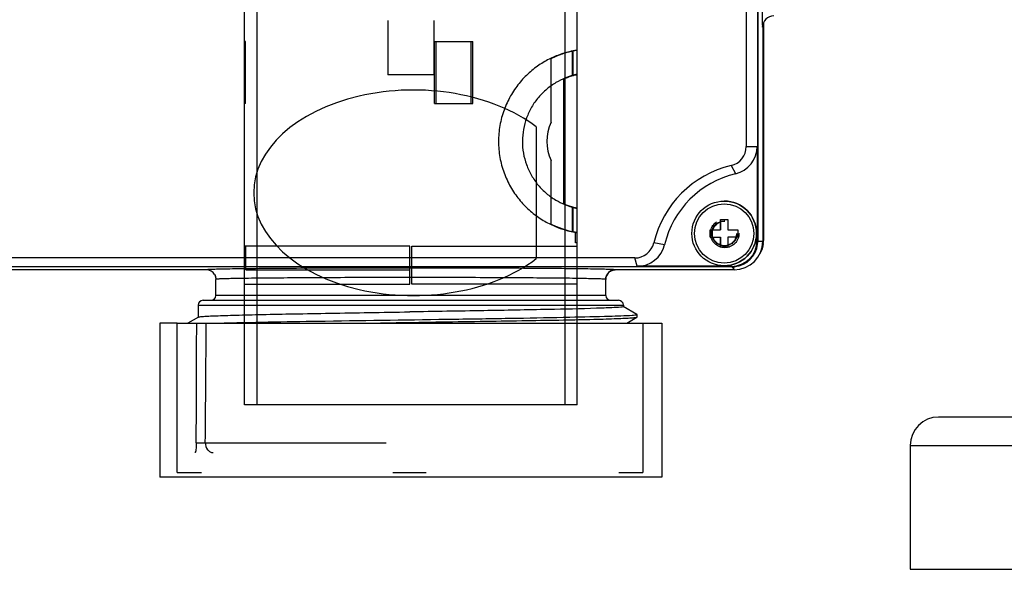
# Model space of a CAD drawing. Units: millimetres. Extents: x -428 to 1244, y -401 to 242.
# Drawn here: x -120 to -17, y -401 to -343 of the extents above; entities that cross this region are included whole.
import ezdxf

# ---------------------------------------------------------------- set-up
doc = ezdxf.new("R2010")
doc.units = ezdxf.units.MM
doc.header["$LTSCALE"] = 61.468
doc.linetypes.add('HIDDEN', pattern=[0.2, 0.1, -0.1])
doc.layers.get('0').update_dxf_attribs({"linetype": 'CONTINUOUS'})
for name, color, linetype in [('02___PRT_ALL_AXES', 7, 'CONTINUOUS'), ('3_ALL_AXES', 7, 'CONTINUOUS'), ('6_ALL_SURFS', 7, 'CONTINUOUS'), ('7_ALL_FEATURES', 7, 'CONTINUOUS'), ('___COSMETIC_THREAD', 7, 'CONTINUOUS')]:
    doc.layers.add(name, color=color, linetype=linetype)

msp = doc.modelspace()

# ---------------------------------------------------------------- linework, layer by layer
at = {"color": 7, "linetype": 'Continuous'}
for p, q in [((-46.64, -364.13), (-45.88, -364.13)), ((-46.64, -365.2), (-46.64, -364.13)), ((-46.63, -364.13), (-46.63, -365.2)), ((-45.88, -364.13), (-45.88, -365.2)), ((-47.71, -365.2), (-46.63, -365.2)), ((-47.71, -365.58), (-47.71, -365.2)), ((-47.7, -365.2), (-47.7, -365.96)), ((-45.88, -365.2), (-44.81, -365.2)), ((-44.81, -365.2), (-44.81, -365.58)), ((-47.71, -365.96), (-47.71, -365.58)), ((-47.71, -365.96), (-46.63, -365.96)), ((-46.64, -367.03), (-46.64, -365.96)), ((-46.63, -365.96), (-46.63, -367.03)), ((-44.81, -365.96), (-45.88, -365.96)), ((-45.88, -365.96), (-45.88, -367.03)), ((-44.81, -365.58), (-44.81, -365.96)), ((-45.88, -367.03), (-46.64, -367.03)), ((20.3, -384.88), (-23.7, -384.88)), ((-26.7, -387.88), (23.3, -387.88)), ((-26.7, -387.88), (-26.7, -400.88)), ((-26.7, -400.88), (23.3, -400.88))]:
    msp.add_line(p, q, dxfattribs=at)
msp.add_arc((-23.7, -387.88), 3, 90, 180, dxfattribs=at)
at = {"layer": '02___PRT_ALL_AXES', "color": 7, "linetype": 'Continuous'}
for p, q in [((-46.25, -362.18), (-46.25, -362.18)), ((-46.25, -368.98), (-46.25, -368.98)), ((-105.6, -375.01), (-105.6, -391.21)), ((-103.76, -375.01), (-105.6, -375.01)), ((-103.75, -390.71), (-103.75, -375.01)), ((-103.75, -375.01), (-52.8, -375.01)), ((-54.78, -390.71), (-54.78, -375.01)), ((-52.8, -375.01), (-52.8, -391.21)), ((-52.8, -391.21), (-105.6, -391.21)), ((-103.75, -390.71), (-101.21, -390.71)), ((-81.08, -390.71), (-77.59, -390.71)), ((-57.34, -390.71), (-54.79, -390.71))]:
    msp.add_line(p, q, dxfattribs=at)
for radius in [3.4, 3.11]:
    msp.add_circle((-46.25, -365.58), radius, dxfattribs=at)
msp.add_arc((-46.25, -365.58), 3.4, 270.0004, 89.9996, dxfattribs=at)
at = {"layer": '3_ALL_AXES', "color": 7, "linetype": 'HIDDEN'}
for p, q in [((-81.61, -330.91), (-81.61, -348.91)), ((-76.79, -330.91), (-76.79, -348.91)), ((-76.79, -348.91), (-81.61, -348.91))]:
    msp.add_line(p, q, dxfattribs=at)
at = {"layer": '3_ALL_AXES', "color": 7, "linetype": 'Continuous'}
for p, q in [((-42.13, -343.52), (-42.13, -366.34)), ((-99.7, -372.11), (-99.7, -370.41)), ((-58.7, -372.11), (-58.7, -370.39))]:
    msp.add_line(p, q, dxfattribs=at)
msp.add_arc((-44.87, -366.33), 2.74, 353.8581, 359.9867, dxfattribs=at)
msp.add_open_spline([(-42.15, -366.63), (-42.19, -367.01), (-42.31, -367.38), (-42.5, -367.71)], degree=3, dxfattribs=at)
at = {"layer": '6_ALL_SURFS', "color": 7, "linetype": 'Continuous'}
for p, q in [((-96.7, -383.61), (-96.7, -323.23)), ((-95.36, -383.61), (-95.36, -323.23)), ((-62.96, -383.61), (-62.96, -323.23)), ((-61.7, -383.61), (-61.7, -323.23)), ((-96.57, -345.41), (-96.7, -345.41)), ((-96.59, -351.91), (-96.59, -345.41)), ((-96.57, -351.91), (-96.57, -345.41)), ((-76.72, -345.41), (-72.68, -345.41)), ((-76.72, -351.91), (-76.72, -345.41)), ((-76.54, -351.91), (-76.54, -345.41)), ((-72.85, -351.91), (-72.85, -345.41)), ((-72.68, -351.91), (-72.68, -345.41)), ((-62.21, -348.99), (-62.21, -346.41)), ((-62.16, -346.41), (-62.16, -348.99)), ((-64.45, -353.9), (-64.45, -347.22)), ((-63.12, -362.47), (-63.12, -349.35)), ((-96.57, -351.91), (-96.7, -351.91)), ((-76.72, -351.91), (-72.68, -351.91)), ((-66.02, -354.39), (-66.02, -368.23)), ((-64.45, -364.6), (-64.45, -357.92)), ((-62.21, -365.4), (-62.21, -362.83)), ((-62.16, -362.83), (-62.16, -365.4)), ((-61.89, -366.58), (-61.89, -365.46)), ((-79.29, -366.91), (-96.7, -366.91)), ((-96.53, -369.41), (-96.53, -366.91)), ((-79.29, -370.91), (-79.29, -366.91)), ((-79.11, -366.91), (-61.7, -366.91)), ((-79.11, -370.91), (-79.11, -366.91)), ((-61.7, -366.58), (-61.89, -366.58)), ((-96.53, -369.41), (-79.29, -369.41)), ((-96.7, -370.91), (-79.29, -370.91)), ((-61.7, -370.91), (-79.11, -370.91)), ((-61.7, -383.61), (-96.7, -383.61))]:
    msp.add_line(p, q, dxfattribs=at)
for centre, radius, start, end in [((-60.15, -355.83), 9.63, 102.0687, 116.5264), ((-60.11, -355.91), 4.78, 155.1341, 204.8659), ((-60.15, -355.99), 9.63, 243.4734, 257.9315)]:
    msp.add_arc(centre, radius, start, end, dxfattribs=at)
msp.add_ellipse((-78.92, -361.31), major_axis=(16.8, 0), ratio=0.642866, start_param=0.695214, end_param=5.587971, dxfattribs=at)
for points, knots in [([(-61.7, -346.33), (-61.79, -346.34), (-62.12, -346.39), (-62.81, -346.54), (-63.83, -346.87), (-65.01, -347.42), (-66.22, -348.21), (-67.35, -349.22), (-68.33, -350.44), (-69.13, -351.85), (-69.7, -353.4), (-69.99, -355.06), (-69.99, -356.76), (-69.7, -358.42), (-69.13, -359.97), (-68.33, -361.38), (-67.35, -362.6), (-66.22, -363.61), (-65.01, -364.4), (-63.83, -364.95), (-62.81, -365.27), (-62.12, -365.43), (-61.79, -365.48), (-61.7, -365.49)], [0, 0, 0, 0, 0.00969, 0.036614, 0.07709, 0.125684, 0.178323, 0.233222, 0.289896, 0.348303, 0.408263, 0.469303, 0.530735, 0.591774, 0.651731, 0.710135, 0.766809, 0.821724, 0.874375, 0.922943, 0.963393, 0.99031, 1, 1, 1, 1]), ([(-61.7, -346.33), (-61.71, -346.33), (-61.77, -346.34), (-61.9, -346.36), (-62.12, -346.4), (-62.43, -346.47), (-62.82, -346.58), (-63.3, -346.73), (-63.86, -346.94), (-64.25, -347.11), (-64.45, -347.22)], [0, 0, 0, 0, 0.013726, 0.059271, 0.13649, 0.245362, 0.386044, 0.558624, 0.763329, 1, 1, 1, 1]), ([(-61.7, -346.33), (-61.71, -346.33), (-61.76, -346.33), (-61.85, -346.35), (-62.01, -346.38), (-62.14, -346.4), (-62.21, -346.41)], [0, 0, 0, 0, 0.070413, 0.260688, 0.570668, 1, 1, 1, 1]), ([(-62.16, -348.99), (-62.1, -348.97), (-61.97, -348.93), (-61.85, -348.9), (-61.67, -348.86), (-61.88, -348.9), (-62, -348.93), (-62.14, -348.97), (-62.21, -348.99)], [0, 0, 0, 0, 0.225584, 0.384804, 0.477958, 0.593441, 0.763641, 1, 1, 1, 1]), ([(-63.12, -349.35), (-62.85, -349.22), (-62.55, -349.08), (-61.5, -348.82), (-62.46, -349.04), (-63.03, -349.26), (-64.01, -349.73), (-64.93, -350.4), (-65.81, -351.26), (-66.53, -352.29), (-67.06, -353.42), (-67.39, -354.64), (-67.5, -355.89), (-67.4, -357.15), (-67.07, -358.36), (-66.54, -359.5), (-65.83, -360.53), (-64.96, -361.4), (-64.03, -362.07), (-63.04, -362.55), (-62.47, -362.77), (-61.49, -363.01), (-62.55, -362.73), (-62.84, -362.6), (-63.12, -362.47)], [0, 0, 0, 0, 0.040895, 0.063926, 0.084743, 0.121584, 0.168254, 0.220793, 0.275914, 0.33154, 0.387196, 0.442983, 0.498882, 0.554782, 0.610575, 0.666229, 0.721876, 0.777171, 0.829999, 0.876931, 0.914164, 0.935739, 0.958923, 1, 1, 1, 1]), ([(-62.21, -362.83), (-62.14, -362.85), (-62.01, -362.88), (-61.85, -362.92), (-61.76, -362.94), (-61.66, -362.96), (-61.86, -362.91), (-61.96, -362.89), (-62.1, -362.85), (-62.16, -362.83)], [0, 0, 0, 0, 0.224123, 0.385512, 0.484383, 0.520884, 0.635117, 0.786095, 1, 1, 1, 1]), ([(-64.45, -364.6), (-64.25, -364.7), (-63.86, -364.88), (-63.3, -365.09), (-62.82, -365.24), (-62.43, -365.35), (-62.12, -365.41), (-61.9, -365.46), (-61.77, -365.48), (-61.71, -365.49), (-61.7, -365.49)], [0, 0, 0, 0, 0.236834, 0.44178, 0.614502, 0.755146, 0.863833, 0.940859, 0.986296, 1, 1, 1, 1]), ([(-61.7, -365.49), (-61.71, -365.49), (-61.76, -365.48), (-61.85, -365.47), (-62.01, -365.44), (-62.14, -365.42), (-62.21, -365.4)], [0, 0, 0, 0, 0.070413, 0.260688, 0.570668, 1, 1, 1, 1])]:
    msp.add_open_spline(points, degree=3, knots=knots, dxfattribs=at)
at = {"layer": '7_ALL_FEATURES', "color": 7, "linetype": 'Continuous'}
for p, q in [((-42.73, -309.99), (-42.73, -366.34)), ((-42.72, -366.41), (-42.72, -309.91)), ((-43.94, -319.88), (-43.94, -356.44)), ((-42.2, -343.91), (-42.2, -344.19)), ((-42.2, -344.19), (-42.2, -366.41)), ((-43.94, -356.44), (-42.79, -356.44)), ((-42.79, -356.44), (-42.79, -366.34)), ((-45.53, -358.45), (-45.06, -359.3)), ((-42.73, -366.34), (-42.79, -366.34)), ((-42.72, -366.41), (-42.2, -366.41)), ((-52.52, -366.77), (-53.64, -366.56)), ((-55.66, -368.16), (-175.6, -368.16)), ((-55.39, -369.03), (-55.66, -368.16)), ((-45.48, -369.09), (-185.22, -369.09)), ((-100.99, -369.41), (-185.1, -369.41)), ((-100.7, -369.41), (-100.99, -369.41)), ((-45.2, -369.41), (-57.7, -369.41)), ((-45.49, -369.03), (-55.39, -369.03)), ((-45.48, -369.09), (-45.49, -369.03)), ((-45.4, -369.08), (-45.2, -369.41)), ((-58.7, -370.41), (-58.7, -370.41)), ((-101.05, -372.61), (-57.35, -372.61)), ((-58.7, -372.11), (-99.7, -372.11)), ((-101.55, -373.11), (-56.85, -373.11)), ((-101.55, -373.11), (-101.55, -374.38)), ((-55.42, -374.09), (-56.86, -373.26)), ((-56.85, -373.11), (-56.85, -373.27)), ((-101.54, -374.37), (-102.65, -375.01)), ((-56.5, -375.01), (-55.42, -374.39)), ((-55.41, -374.1), (-55.42, -374.09)), ((-55.42, -374.39), (-55.41, -374.38)), ((-55.41, -374.38), (-55.41, -374.1)), ((-99.18, -375), (-98.84, -374.99)), ((-84.57, -375.01), (-82.4, -374.98)), ((-82.4, -374.98), (-82.22, -374.97)), ((-82.22, -374.97), (-81.09, -374.96)), ((-81.09, -374.96), (-80.75, -374.95)), ((-100.81, -387.59), (-81.78, -387.59))]:
    msp.add_line(p, q, dxfattribs=at)
for points in [[(-58.7, -370.41), (-58.7, -370.39), (-58.7, -370.35), (-58.69, -370.31), (-58.69, -370.27), (-58.68, -370.23), (-58.68, -370.19), (-58.66, -370.15), (-58.65, -370.11), (-58.64, -370.07), (-58.62, -370.02), (-58.6, -369.98), (-58.58, -369.94), (-58.56, -369.9), (-58.53, -369.86), (-58.51, -369.82), (-58.48, -369.78), (-58.45, -369.74), (-58.41, -369.71), (-58.38, -369.67), (-58.34, -369.64), (-58.3, -369.61), (-58.26, -369.58), (-58.21, -369.55), (-58.17, -369.53), (-58.12, -369.5), (-58.08, -369.48), (-58.03, -369.46), (-57.98, -369.45), (-57.92, -369.43), (-57.87, -369.42), (-57.82, -369.42), (-57.77, -369.41), (-57.71, -369.41), (-57.7, -369.41)], [(-99.83, -369.91), (-99.78, -370.01), (-99.74, -370.11), (-99.72, -370.21), (-99.7, -370.32), (-99.7, -370.41)]]:
    msp.add_lwpolyline(points, dxfattribs=at)
for centre, radius, start, end in [((-41, -343.91), 1.2, 91.153, 179.985), ((-46.01, -356.44), 2.07, 283.3429, 0.0003), ((-45.74, -356.44), 2.95, 283.3429, 0.0003), ((-43.01, -369.09), 10.93, 103.3428, 166.6581), ((-42.74, -369.09), 10.05, 103.3428, 166.6581), ((-45.49, -366.34), 2.7, 270.0004, 0.0004), ((-45.48, -366.34), 2.75, 270.0004, 0.0004), ((-45.2, -366.41), 3, 270.0068, 359.994), ((-45.39, -366.41), 2.67, 353.8581, 359.9867), ((-55.66, -366.09), 2.07, 270.0003, 346.6582), ((-55.39, -366.09), 2.95, 270.0003, 346.6582), ((-45.4, -366.41), 2.67, 276.1085, 353.8923), ((-100.7, -370.41), 1, 29.8071, 90.0005), ((-57.7, -370.41), 1, 90.0001, 179.9957), ((-45.4, -366.45), 2.64, 270.0006, 271.2403), ((-45.4, -366.43), 2.65, 271.2404, 272.6647), ((-45.4, -366.41), 2.68, 272.6673, 276.1357), ((-101.05, -373.11), 0.5, 90, 180), ((-100.2, -372.11), 0.5, 270, 0), ((-58.2, -372.11), 0.5, 180, 270), ((-57.35, -373.11), 0.5, 0, 90)]:
    msp.add_arc(centre, radius, start, end, dxfattribs=at)
for points, knots in [([(-42.2, -343.91), (-42.22, -343.91), (-42.19, -343.81), (-42.23, -343.68), (-42.22, -343.42), (-42.23, -343.1), (-42.23, -342.69), (-42.24, -342.06), (-42.24, -341.56), (-42.24, -341.21)], [0, 0, 0, 0, 0.020059, 0.077501, 0.170157, 0.294523, 0.445879, 0.618354, 1, 1, 1, 1]), ([(-57.7, -369.41), (-57.71, -369.4), (-57.75, -369.4), (-57.83, -369.39), (-57.97, -369.38), (-58.25, -369.37), (-58.73, -369.35), (-59.45, -369.34), (-60.36, -369.32), (-61.45, -369.3), (-62.71, -369.29), (-64.7, -369.27), (-67.51, -369.25), (-71.19, -369.23), (-75.18, -369.22), (-79.32, -369.22), (-83.45, -369.22), (-87.43, -369.23), (-91.08, -369.25), (-93.87, -369.27), (-95.84, -369.29), (-97.08, -369.3), (-98.15, -369.32), (-99.04, -369.34), (-99.74, -369.35), (-100.2, -369.37), (-100.46, -369.38), (-100.6, -369.39), (-100.65, -369.4), (-100.7, -369.4), (-100.7, -369.41)], [0, 0, 0, 0, 0.000785, 0.002753, 0.005914, 0.010261, 0.022476, 0.039282, 0.06052, 0.085986, 0.115435, 0.148584, 0.224672, 0.311332, 0.405235, 0.502777, 0.600211, 0.693797, 0.779942, 0.855338, 0.888081, 0.917091, 0.942087, 0.962831, 0.979123, 0.990807, 0.994886, 0.997775, 0.999472, 1, 1, 1, 1]), ([(-58.7, -370.41), (-58.71, -370.4), (-58.75, -370.4), (-58.82, -370.39), (-58.96, -370.38), (-59.22, -370.37), (-59.68, -370.35), (-60.36, -370.34), (-61.23, -370.32), (-62.27, -370.3), (-63.47, -370.29), (-65.36, -370.27), (-68.03, -370.25), (-71.52, -370.23), (-75.32, -370.22), (-79.26, -370.22), (-83.2, -370.22), (-86.98, -370.23), (-90.47, -370.25), (-93.13, -370.27), (-95.01, -370.29), (-96.2, -370.3), (-97.23, -370.32), (-98.08, -370.33), (-98.75, -370.35), (-99.2, -370.36), (-99.46, -370.38), (-99.59, -370.39), (-99.65, -370.4), (-99.7, -370.4), (-99.7, -370.41)], [0, 0, 0, 0, 0.000786, 0.002749, 0.0059, 0.010234, 0.022409, 0.039162, 0.060332, 0.085717, 0.115074, 0.148122, 0.223991, 0.310421, 0.404105, 0.501458, 0.598756, 0.692273, 0.778433, 0.853938, 0.886773, 0.9159, 0.941039, 0.96195, 0.978431, 0.990328, 0.994521, 0.99753, 0.999351, 1, 1, 1, 1]), ([(-57.11, -373.33), (-57.43, -373.36), (-58.29, -373.4), (-60.82, -373.5), (-65.31, -373.59), (-71.85, -373.71), (-76.72, -373.79), (-79.32, -373.83)], [0, 0, 0, 0, 0.043062, 0.116068, 0.341916, 0.649373, 1, 1, 1, 1]), ([(-56.85, -373.27), (-56.85, -373.3), (-56.98, -373.3), (-57.05, -373.32), (-57.11, -373.33)], [0, 0, 0, 0, 0.263304, 1, 1, 1, 1]), ([(-101.54, -374.37), (-101.49, -374.34), (-101.31, -374.33), (-100.95, -374.29), (-100.38, -374.26), (-99.62, -374.23), (-98.67, -374.2), (-97.05, -374.15), (-94.64, -374.09), (-91.34, -374.03), (-87.59, -373.96), (-83.53, -373.89), (-80.74, -373.85), (-79.32, -373.83)], [0, 0, 0, 0, 0.007424, 0.023976, 0.049564, 0.083966, 0.12687, 0.17788, 0.302276, 0.452574, 0.623241, 0.807982, 1, 1, 1, 1]), ([(-98.84, -374.99), (-95.29, -374.9), (-87.2, -374.77), (-76.93, -374.62), (-68.36, -374.49), (-62.94, -374.39), (-58.9, -374.29), (-56.72, -374.23), (-55.92, -374.17)], [0, 0, 0, 0, 0.248138, 0.565677, 0.717539, 0.847405, 0.944286, 1, 1, 1, 1]), ([(-80.75, -374.95), (-79.16, -374.93), (-76.02, -374.88), (-71.43, -374.81), (-67.16, -374.74), (-63.38, -374.68), (-60.6, -374.62), (-58.73, -374.57), (-57.63, -374.53), (-56.76, -374.49), (-56.1, -374.47), (-55.69, -374.42), (-55.48, -374.42), (-55.42, -374.39)], [0, 0, 0, 0, 0.188541, 0.371944, 0.542802, 0.694216, 0.820074, 0.871783, 0.915296, 0.950168, 0.976055, 0.992704, 1, 1, 1, 1]), ([(-55.92, -374.17), (-55.87, -374.17), (-55.73, -374.16), (-55.59, -374.15), (-55.5, -374.13)], [0, 0, 0, 0, 0.32917, 1, 1, 1, 1]), ([(-55.5, -374.13), (-55.47, -374.13), (-55.45, -374.12), (-55.41, -374.11), (-55.41, -374.1)], [0, 0, 0, 0, 0.714768, 1, 1, 1, 1]), ([(-101.76, -387.59), (-101.76, -387.72), (-101.77, -387.96), (-101.79, -388.27), (-101.83, -388.48), (-101.86, -388.58), (-101.89, -388.61), (-101.9, -388.61)], [0, 0, 0, 0, 0.372241, 0.690226, 0.906777, 0.967889, 1, 1, 1, 1]), ([(-101.76, -387.59), (-101.67, -387.59), (-101.35, -387.59), (-101.03, -387.59), (-100.81, -387.59)], [0, 0, 0, 0, 0.286003, 1, 1, 1, 1]), ([(-100.81, -387.59), (-100.81, -387.84), (-100.69, -388.23), (-100.32, -388.55), (-100.1, -388.61), (-99.99, -388.61)], [0, 0, 0, 0, 0.528851, 0.771743, 1, 1, 1, 1])]:
    msp.add_open_spline(points, degree=3, knots=knots, dxfattribs=at)
for points in [[(-99.83, -369.91), (-99.75, -370.06), (-99.7, -370.24), (-99.7, -370.41)], [(-101.76, -387.59), (-101.74, -383.43), (-101.73, -379.27), (-101.71, -375.11)], [(-100.81, -387.59), (-100.77, -383.43), (-100.74, -379.27), (-100.7, -375.11)]]:
    msp.add_open_spline(points, degree=3, dxfattribs=at)
at = {"layer": '___COSMETIC_THREAD', "color": 7, "linetype": 'HIDDEN'}
for p, q in [((-46.19, -364.28), (-46.25, -364.28)), ((-46.19, -366.87), (-46.25, -366.87))]:
    msp.add_line(p, q, dxfattribs=at)
for centre, radius in [((-46.19, -365.58), 1.5), ((-46.25, -365.58), 1.3), ((-46.19, -365.58), 1.3)]:
    msp.add_circle(centre, radius, dxfattribs=at)

doc.saveas('drawing.dxf')
